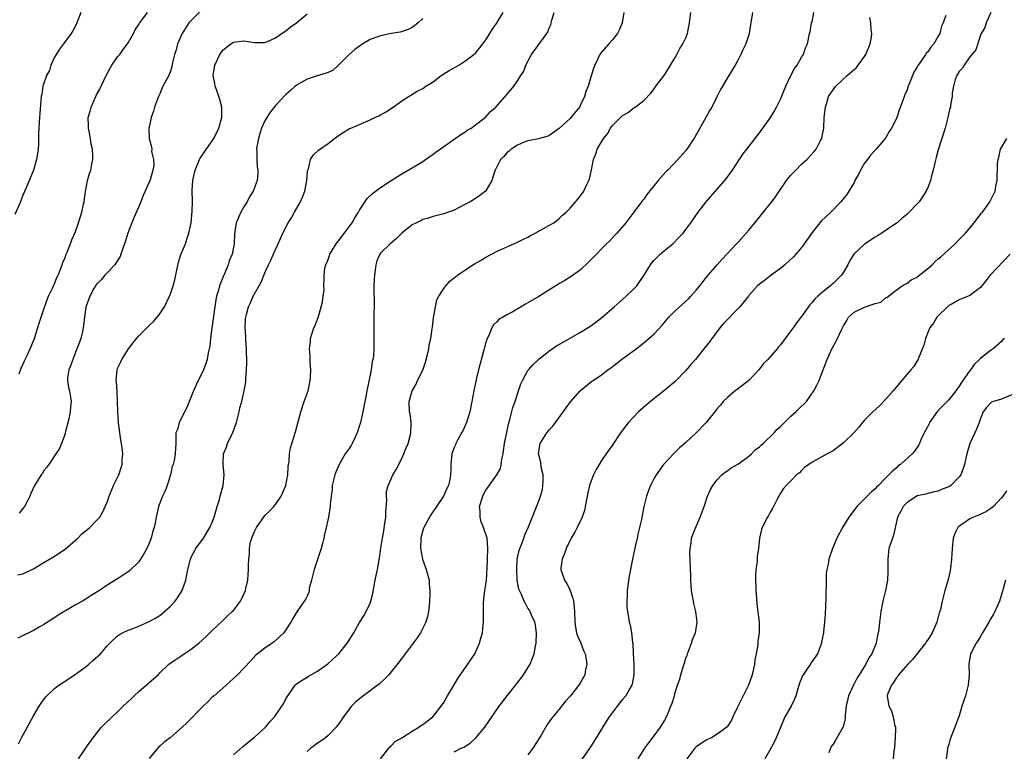
# Model space of a CAD drawing. Units: inches. Extents: x 2511000 to 2514000, y 1524000 to 1527000.
# Drawn here: x 2511372 to 2511560, y 1524600 to 1524740 of the extents above; entities that cross this region are included whole.
import ezdxf

# ---------------------------------------------------------------- set-up
doc = ezdxf.new("R2010")
doc.units = ezdxf.units.IN
doc.header["$MEASUREMENT"] = 0
doc.layers.add('LD25111524_10ft', color=112, linetype='Continuous')

msp = doc.modelspace()

# ---------------------------------------------------------------- linework, layer by layer
at = {"layer": 'LD25111524_10ft'}
for points, elevation in [([(2511384.03, 1524741), (2511383.18, 1524738.82), (2511382.5, 1524737.5), (2511382.18, 1524737), (2511380.73, 1524735), (2511379.97, 1524734.03), (2511379.3, 1524733), (2511379, 1524732.48), (2511378.33, 1524731), (2511378.02, 1524729.98), (2511377.48, 1524729), (2511376.81, 1524727), (2511376.57, 1524725.43), (2511376.48, 1524725), (2511376.2, 1524721.8), (2511376.14, 1524721), (2511376.1, 1524720.1), (2511376, 1524719), (2511375.95, 1524718.05), (2511375.95, 1524717), (2511375.93, 1524715.93), (2511375.86, 1524715), (2511375.57, 1524713), (2511375, 1524711), (2511373.61, 1524707.61), (2511373, 1524706.22), (2511372.65, 1524705.35), (2511372.52, 1524705), (2511371.45, 1524702.55)], 6840), ([(2511372.15, 1524601.85), (2511372.71, 1524603), (2511375, 1524607.18), (2511376.07, 1524609), (2511376.43, 1524609.57), (2511377.27, 1524610.73), (2511377.52, 1524611), (2511379, 1524612.4), (2511379.82, 1524613), (2511380.52, 1524613.48), (2511381, 1524613.78), (2511383, 1524615.08), (2511385, 1524616.58), (2511385.52, 1524617), (2511386.31, 1524617.69), (2511387.72, 1524619), (2511389, 1524620.5), (2511389.49, 1524621), (2511391, 1524622.38), (2511391.35, 1524622.65), (2511391.94, 1524623), (2511393, 1524623.47), (2511393.74, 1524623.74), (2511395, 1524624.25), (2511397, 1524625.13), (2511398.22, 1524625.78), (2511399, 1524626.3), (2511399.4, 1524626.6), (2511401, 1524627.98), (2511401.91, 1524629), (2511402.38, 1524629.62), (2511403.27, 1524631), (2511403.98, 1524633), (2511404.32, 1524635), (2511404.82, 1524637), (2511405, 1524637.37), (2511405.89, 1524639), (2511407.33, 1524641), (2511408.55, 1524643), (2511409, 1524644.04), (2511409.38, 1524645), (2511409.71, 1524646.29), (2511409.95, 1524647), (2511410.34, 1524648.34), (2511410.5, 1524649), (2511411.04, 1524651), (2511411.22, 1524653), (2511411.08, 1524655), (2511411.15, 1524657), (2511411.68, 1524658.32), (2511411.88, 1524659), (2511412.7, 1524660.7), (2511412.91, 1524661.09), (2511413.58, 1524663), (2511414.11, 1524665), (2511414.25, 1524665.75), (2511414.61, 1524667), (2511415.06, 1524669), (2511415.34, 1524670.66), (2511415.36, 1524671), (2511415.35, 1524671.35), (2511415.51, 1524673), (2511415.58, 1524674.42), (2511415.5, 1524677), (2511415.34, 1524678.66), (2511415.34, 1524679.34), (2511415.23, 1524681), (2511415.32, 1524682.68), (2511415.37, 1524683), (2511415.52, 1524683.52), (2511415.89, 1524685), (2511416.23, 1524685.77), (2511416.76, 1524687), (2511417, 1524687.47), (2511418.29, 1524689.71), (2511419, 1524691.44), (2511419.7, 1524693), (2511420.12, 1524693.88), (2511421, 1524695.9), (2511421.52, 1524697), (2511422.4, 1524699), (2511423.43, 1524701), (2511424.06, 1524701.94), (2511424.64, 1524703), (2511425.79, 1524705), (2511426.15, 1524705.85), (2511426.56, 1524707), (2511426.95, 1524709), (2511427, 1524709.75), (2511427.12, 1524710.88), (2511427.26, 1524711.26), (2511427.65, 1524713), (2511428.18, 1524713.82), (2511429.19, 1524714.81), (2511431, 1524716.1), (2511432.22, 1524717), (2511432.68, 1524717.32), (2511433, 1524717.56), (2511433.85, 1524718.15), (2511435.1, 1524718.9), (2511435.3, 1524719), (2511437, 1524719.7), (2511439, 1524720.56), (2511439.89, 1524721), (2511440.66, 1524721.34), (2511441, 1524721.54), (2511441.94, 1524722.06), (2511443.37, 1524723), (2511445, 1524724.21), (2511447.95, 1524726.05), (2511449, 1524726.55), (2511449.57, 1524727), (2511451, 1524727.82), (2511452.49, 1524729), (2511452.8, 1524729.2), (2511453, 1524729.3), (2511454.02, 1524729.98), (2511455.85, 1524731), (2511457, 1524731.76), (2511458.73, 1524733), (2511459, 1524733.28), (2511459.8, 1524734.2), (2511460.44, 1524735), (2511461, 1524735.78), (2511461.76, 1524737), (2511462.22, 1524737.78), (2511463, 1524738.91), (2511464.3, 1524741)], 6890), ([(2511372.25, 1524672.25), (2511372.66, 1524673.34), (2511373, 1524674.03), (2511373.28, 1524674.72), (2511373.44, 1524675), (2511373.86, 1524675.86), (2511374.38, 1524677), (2511375.19, 1524679), (2511376.11, 1524681.89), (2511376.43, 1524683), (2511377.6, 1524686.4), (2511377.86, 1524687), (2511378.68, 1524688.68), (2511378.87, 1524689.13), (2511379, 1524689.36), (2511379.44, 1524690.56), (2511379.67, 1524691), (2511380.15, 1524692.15), (2511380.45, 1524693), (2511380.58, 1524693.42), (2511381, 1524694.41), (2511381.22, 1524695), (2511381.39, 1524695.39), (2511382.02, 1524697), (2511382.27, 1524697.73), (2511382.87, 1524699), (2511383, 1524699.33), (2511383.59, 1524701), (2511384.21, 1524703), (2511384.51, 1524704.51), (2511384.62, 1524705), (2511384.9, 1524707), (2511385, 1524707.59), (2511385.3, 1524709), (2511385.62, 1524710.38), (2511385.88, 1524711), (2511386.11, 1524712.11), (2511386.27, 1524713), (2511386.3, 1524713.7), (2511386.2, 1524715), (2511385.94, 1524715.94), (2511385.82, 1524717), (2511385.58, 1524718.42), (2511385.45, 1524719), (2511385.43, 1524719.43), (2511385.42, 1524721), (2511385.78, 1524722.22), (2511385.95, 1524723), (2511386.83, 1524725), (2511387, 1524725.33), (2511387.62, 1524726.38), (2511387.86, 1524727), (2511388.86, 1524729.14), (2511389.89, 1524731), (2511391, 1524732.55), (2511391.39, 1524733), (2511392.06, 1524733.94), (2511392.88, 1524735), (2511393, 1524735.25), (2511394, 1524737), (2511394.32, 1524737.68), (2511395, 1524738.68), (2511395.12, 1524738.88), (2511395.23, 1524739), (2511396.7, 1524741)], 6850), ([(2511407, 1524741.49), (2511405, 1524739.5), (2511404.56, 1524739), (2511403.27, 1524737), (2511402.4, 1524735), (2511402.12, 1524733.88), (2511401.81, 1524733), (2511401.45, 1524731.45), (2511401.32, 1524730.68), (2511401, 1524729.66), (2511400.82, 1524729.18), (2511400.7, 1524729), (2511399.61, 1524727), (2511399, 1524725.49), (2511398.77, 1524725), (2511398.02, 1524723), (2511397.8, 1524722.2), (2511397.39, 1524721), (2511397, 1524719.19), (2511396.96, 1524719), (2511396.97, 1524717), (2511397.42, 1524715.42), (2511397.47, 1524715), (2511397.46, 1524714.54), (2511397.84, 1524713), (2511397.87, 1524711.87), (2511397.7, 1524711), (2511397.18, 1524709.18), (2511397, 1524708.73), (2511395.84, 1524706.16), (2511395.38, 1524705), (2511395, 1524704.09), (2511394.05, 1524701.95), (2511393.67, 1524701), (2511392.92, 1524699), (2511392.48, 1524697.52), (2511391.91, 1524695.91), (2511391.63, 1524695), (2511391.45, 1524694.55), (2511391, 1524693.8), (2511390.46, 1524693), (2511389, 1524691.44), (2511388.56, 1524691), (2511387.86, 1524690.14), (2511387, 1524689.32), (2511386.88, 1524689.12), (2511386.77, 1524689), (2511386.46, 1524688.46), (2511385.7, 1524687), (2511385, 1524685.13), (2511384.96, 1524684.96), (2511384.69, 1524683), (2511384.51, 1524681.49), (2511384.47, 1524681), (2511384.33, 1524680.33), (2511384.01, 1524679), (2511383.72, 1524678.28), (2511383.26, 1524677), (2511382.46, 1524675), (2511382.13, 1524673.87), (2511381.75, 1524673), (2511381.48, 1524671.48), (2511381.48, 1524671), (2511381.64, 1524669.64), (2511381.83, 1524669), (2511382.17, 1524667), (2511382.03, 1524665.97), (2511381.97, 1524665), (2511381.71, 1524663.71), (2511381.05, 1524661), (2511381, 1524660.82), (2511379.96, 1524658.04), (2511379.22, 1524657), (2511377.91, 1524655), (2511377.53, 1524654.47), (2511377, 1524653.85), (2511376.7, 1524653.3), (2511376.43, 1524653), (2511375.12, 1524650.88), (2511374.5, 1524649.5), (2511374.29, 1524649), (2511373.59, 1524647.59), (2511373.28, 1524647), (2511373, 1524646.62), (2511372.27, 1524645.73)], 6860), ([(2511383.58, 1524599), (2511384.76, 1524600.76), (2511385, 1524601.14), (2511385.77, 1524602.23), (2511387, 1524603.84), (2511387.95, 1524605), (2511388.46, 1524605.54), (2511389.94, 1524607), (2511391, 1524607.95), (2511392.07, 1524609), (2511393.58, 1524610.42), (2511394.13, 1524611), (2511395, 1524611.78), (2511396.44, 1524613), (2511396.75, 1524613.25), (2511397, 1524613.49), (2511398.7, 1524615), (2511399, 1524615.33), (2511400.73, 1524617), (2511401, 1524617.2), (2511402.09, 1524617.91), (2511403, 1524618.52), (2511403.67, 1524619), (2511405, 1524619.88), (2511406.41, 1524621), (2511407.78, 1524622.22), (2511409, 1524623.42), (2511410.84, 1524625.16), (2511411.85, 1524626.15), (2511412.8, 1524627), (2511413, 1524627.22), (2511414.38, 1524629), (2511415, 1524630.3), (2511415.28, 1524631), (2511415.39, 1524631.39), (2511415.74, 1524633), (2511415.9, 1524635), (2511415.86, 1524635.86), (2511415.91, 1524637), (2511416.04, 1524637.96), (2511416.05, 1524639), (2511416.28, 1524640.28), (2511416.48, 1524641), (2511416.65, 1524641.35), (2511417, 1524642.26), (2511417.26, 1524642.74), (2511417.37, 1524643), (2511418.87, 1524645.13), (2511419, 1524645.29), (2511419.86, 1524646.14), (2511420.69, 1524647), (2511421, 1524647.38), (2511422.08, 1524649), (2511422.98, 1524651), (2511423.36, 1524653), (2511423.44, 1524654.56), (2511423.49, 1524655), (2511423.58, 1524655.58), (2511423.64, 1524657), (2511423.83, 1524658.17), (2511424.81, 1524661.19), (2511425.81, 1524665), (2511426.48, 1524667), (2511427.19, 1524669), (2511427.62, 1524671), (2511427.69, 1524671.69), (2511427.71, 1524673), (2511427.59, 1524674.41), (2511427.6, 1524675), (2511427.59, 1524675.59), (2511427.49, 1524677), (2511427.65, 1524678.35), (2511427.69, 1524679), (2511427.97, 1524679.97), (2511428.32, 1524681), (2511428.54, 1524681.46), (2511429, 1524682.67), (2511429.16, 1524683.16), (2511429.71, 1524685), (2511429.94, 1524685.94), (2511430.06, 1524687), (2511430.23, 1524688.23), (2511430.19, 1524689), (2511430.25, 1524690.25), (2511430.26, 1524691), (2511430.41, 1524692.41), (2511430.57, 1524693), (2511431, 1524694), (2511431.27, 1524694.73), (2511431.33, 1524695), (2511431.82, 1524695.82), (2511432.57, 1524697), (2511433, 1524697.52), (2511433.64, 1524698.36), (2511435, 1524700.2), (2511435.61, 1524701), (2511436.1, 1524701.9), (2511436.8, 1524703), (2511437, 1524703.39), (2511438.42, 1524705.58), (2511439.42, 1524706.58), (2511441, 1524707.72), (2511443, 1524709.02), (2511444.18, 1524709.82), (2511445, 1524710.28), (2511447, 1524711.47), (2511449, 1524712.67), (2511449.51, 1524713), (2511451, 1524714.06), (2511451.53, 1524714.47), (2511453, 1524715.5), (2511455.19, 1524717), (2511456.22, 1524717.78), (2511457, 1524718.25), (2511457.42, 1524718.58), (2511458.18, 1524719), (2511459, 1524719.59), (2511460.86, 1524721), (2511461, 1524721.13), (2511461.87, 1524722.13), (2511462.91, 1524723), (2511464.69, 1524725), (2511465, 1524725.4), (2511465.75, 1524726.25), (2511466.32, 1524727), (2511467, 1524727.99), (2511467.63, 1524729), (2511468.19, 1524729.81), (2511468.61, 1524731), (2511469.67, 1524733), (2511472.59, 1524737), (2511472.75, 1524737.25), (2511473, 1524737.9), (2511473.34, 1524738.66), (2511473.44, 1524739), (2511473.56, 1524739.56), (2511474, 1524741)], 6900), ([(2511487.25, 1524741), (2511486.89, 1524739), (2511486.34, 1524737.66), (2511486, 1524737), (2511485, 1524735.71), (2511484.35, 1524735), (2511483, 1524733.44), (2511482.67, 1524733), (2511481.71, 1524731), (2511481.5, 1524730.5), (2511481, 1524728.92), (2511480.42, 1524727), (2511480.02, 1524725.98), (2511479.74, 1524725), (2511479, 1524723.42), (2511478.78, 1524723), (2511477.16, 1524721), (2511477, 1524720.84), (2511475, 1524718.99), (2511473.86, 1524718.14), (2511473, 1524717.54), (2511472.62, 1524717.38), (2511471.2, 1524717), (2511471, 1524716.93), (2511469, 1524716.56), (2511468.31, 1524716.31), (2511467, 1524715.77), (2511465.82, 1524715), (2511465.41, 1524714.59), (2511465, 1524714.27), (2511464.41, 1524713.59), (2511463.78, 1524713), (2511462.78, 1524711), (2511462.67, 1524710.67), (2511462.15, 1524709), (2511461, 1524707.09), (2511460.93, 1524707), (2511459.83, 1524706.17), (2511458.62, 1524705.38), (2511457.99, 1524705), (2511457, 1524704.45), (2511455, 1524703.38), (2511453, 1524702.68), (2511451, 1524702.21), (2511450.11, 1524701.89), (2511449, 1524701.59), (2511448.63, 1524701.37), (2511447, 1524700.58), (2511445, 1524698.99), (2511443.98, 1524698.02), (2511442.81, 1524697), (2511441, 1524695.18), (2511440.86, 1524695), (2511440.28, 1524693.72), (2511440.07, 1524693), (2511439.94, 1524691.94), (2511439.8, 1524691), (2511439.79, 1524690.21), (2511439.73, 1524689), (2511439.72, 1524687.72), (2511439.77, 1524686.23), (2511439.76, 1524685), (2511439.71, 1524683.71), (2511439.73, 1524682.27), (2511439.67, 1524681), (2511439.67, 1524679.67), (2511439.69, 1524679), (2511439.67, 1524678.33), (2511439.68, 1524677), (2511439.61, 1524675.61), (2511439.5, 1524675), (2511439.38, 1524674.62), (2511439.19, 1524673), (2511438.76, 1524670.76), (2511438.36, 1524669), (2511438.24, 1524668.24), (2511437.64, 1524665), (2511437.21, 1524663.21), (2511437.17, 1524663), (2511437, 1524662.39), (2511436.52, 1524661), (2511436.06, 1524660.06), (2511435.59, 1524659), (2511435.38, 1524658.62), (2511435, 1524658.02), (2511434.28, 1524657), (2511433.09, 1524655), (2511432.45, 1524653.55), (2511432.29, 1524653), (2511431.81, 1524651), (2511431.78, 1524650.22), (2511431.56, 1524649), (2511431.37, 1524647.37), (2511431.39, 1524647), (2511431.09, 1524645), (2511430.64, 1524643), (2511430.3, 1524641.7), (2511430.19, 1524641), (2511429.96, 1524639.96), (2511429.69, 1524639), (2511428.33, 1524635), (2511427.84, 1524633), (2511427.44, 1524631.44), (2511427.38, 1524631), (2511427.32, 1524630.68), (2511427, 1524629.95), (2511426.68, 1524629.32), (2511426.44, 1524629), (2511425.04, 1524626.96), (2511424.29, 1524625.71), (2511423.93, 1524625), (2511422.57, 1524623), (2511420.73, 1524621.27), (2511420.35, 1524621), (2511419, 1524620.08), (2511417.29, 1524618.71), (2511416.33, 1524617.67), (2511415, 1524616.25), (2511413.79, 1524615), (2511412.34, 1524613.66), (2511411.6, 1524613), (2511411, 1524612.45), (2511409.32, 1524611), (2511409, 1524610.71), (2511408.15, 1524609.85), (2511407.24, 1524609), (2511404.17, 1524605.83), (2511403.29, 1524605), (2511400.96, 1524603), (2511399.86, 1524602.14), (2511399, 1524601.38), (2511398.79, 1524601.21), (2511397, 1524599.08)], 6910), ([(2511413, 1524599.76), (2511414.72, 1524601.28), (2511415.8, 1524602.2), (2511417, 1524603.13), (2511419.09, 1524605), (2511419.96, 1524606.04), (2511420.83, 1524607), (2511421, 1524607.22), (2511422.24, 1524609), (2511422.51, 1524609.49), (2511423, 1524610.44), (2511423.2, 1524610.8), (2511424.17, 1524612.17), (2511424.73, 1524613), (2511425, 1524613.25), (2511426.05, 1524613.95), (2511427, 1524614.54), (2511427.27, 1524614.73), (2511429, 1524615.68), (2511430.95, 1524617.05), (2511431.99, 1524618.01), (2511433.06, 1524619), (2511434.63, 1524621), (2511434.78, 1524621.22), (2511435, 1524621.58), (2511435.9, 1524623), (2511437, 1524624.95), (2511437.82, 1524626.18), (2511438.27, 1524627), (2511439, 1524628.59), (2511439.15, 1524629), (2511439.54, 1524630.46), (2511439.98, 1524633), (2511440.12, 1524633.88), (2511440.37, 1524635), (2511440.78, 1524637.22), (2511441, 1524638.63), (2511441.05, 1524639.05), (2511441.32, 1524641), (2511441.61, 1524642.39), (2511441.79, 1524643.79), (2511441.98, 1524645), (2511442, 1524646), (2511442.15, 1524648.15), (2511442.08, 1524649), (2511442.12, 1524649.88), (2511442.42, 1524651), (2511443, 1524652.29), (2511443.33, 1524653), (2511443.93, 1524654.07), (2511445, 1524656.16), (2511445.39, 1524657), (2511445.83, 1524658.17), (2511446.22, 1524659), (2511446.69, 1524660.69), (2511446.74, 1524661), (2511446.82, 1524662.82), (2511446.78, 1524663), (2511446.61, 1524664.61), (2511446.48, 1524665), (2511446.44, 1524667), (2511447.02, 1524669), (2511447.75, 1524670.25), (2511448.03, 1524671), (2511449, 1524672.94), (2511449.54, 1524674.46), (2511449.91, 1524675.91), (2511450.17, 1524677), (2511450.25, 1524677.75), (2511450.53, 1524679), (2511450.81, 1524680.81), (2511450.83, 1524681.17), (2511451, 1524682.32), (2511451.07, 1524682.92), (2511451.41, 1524685), (2511451.7, 1524686.3), (2511452.03, 1524687), (2511453, 1524688.47), (2511453.37, 1524689), (2511454.12, 1524689.87), (2511455, 1524690.49), (2511455.26, 1524690.74), (2511455.6, 1524691), (2511457, 1524692), (2511458.82, 1524693.18), (2511460.1, 1524693.9), (2511461, 1524694.45), (2511462.1, 1524695), (2511463, 1524695.49), (2511467, 1524697.27), (2511468.13, 1524697.87), (2511469, 1524698.27), (2511469.46, 1524698.54), (2511470.37, 1524699), (2511473, 1524700.45), (2511473.92, 1524701), (2511475, 1524701.86), (2511475.59, 1524702.41), (2511476.28, 1524703), (2511477, 1524703.78), (2511478.5, 1524705.5), (2511479, 1524706.12), (2511479.36, 1524706.64), (2511479.6, 1524707), (2511480.11, 1524708.11), (2511480.58, 1524709), (2511480.69, 1524709.31), (2511481.09, 1524711.09), (2511481.46, 1524713), (2511481.88, 1524714.12), (2511482.18, 1524715), (2511483.33, 1524717), (2511484.09, 1524717.91), (2511484.7, 1524719), (2511485, 1524719.41), (2511486.81, 1524721.19), (2511487, 1524721.4), (2511488.02, 1524721.98), (2511489, 1524722.79), (2511489.14, 1524722.86), (2511489.36, 1524723), (2511491, 1524724.27), (2511492.34, 1524725.66), (2511493, 1524726.5), (2511493.34, 1524727), (2511495, 1524729.21), (2511497, 1524732.42), (2511497.31, 1524733), (2511497.88, 1524734.12), (2511498.44, 1524735), (2511499, 1524736.2), (2511499.35, 1524737), (2511499.72, 1524739), (2511499.95, 1524741)], 6920), ([(2511511.7, 1524741), (2511511.36, 1524739), (2511511.33, 1524738.67), (2511511.06, 1524737), (2511511, 1524736.77), (2511510.43, 1524735), (2511509.88, 1524733.88), (2511509.48, 1524733), (2511509, 1524732.11), (2511508.36, 1524731), (2511507.87, 1524730.13), (2511507.18, 1524729), (2511507, 1524728.67), (2511505.98, 1524727), (2511505.63, 1524726.37), (2511504.92, 1524724.92), (2511503.94, 1524723), (2511503.56, 1524722.44), (2511502.83, 1524721), (2511500.71, 1524717.29), (2511499.19, 1524715), (2511499, 1524714.75), (2511497.48, 1524713), (2511495.56, 1524711), (2511495.27, 1524710.73), (2511493.76, 1524709), (2511493, 1524708.09), (2511491.62, 1524706.38), (2511491, 1524705.49), (2511490.78, 1524705.22), (2511489.13, 1524703), (2511487.59, 1524701), (2511485.88, 1524699), (2511485.46, 1524698.54), (2511484.49, 1524697.51), (2511483.96, 1524697), (2511483, 1524696), (2511482, 1524695), (2511480.53, 1524693.47), (2511479, 1524692.04), (2511477.24, 1524690.76), (2511476.01, 1524689.99), (2511475, 1524689.41), (2511471.04, 1524686.96), (2511469, 1524685.74), (2511468.52, 1524685.48), (2511467.72, 1524685), (2511466, 1524684), (2511465, 1524683.46), (2511463.44, 1524682.56), (2511463, 1524682.09), (2511462.42, 1524681.58), (2511462.13, 1524681), (2511461.56, 1524679.56), (2511461.25, 1524679), (2511461, 1524678.23), (2511460.72, 1524677.28), (2511460.68, 1524677), (2511460.57, 1524676.57), (2511459.61, 1524673), (2511459.16, 1524671.16), (2511458.68, 1524669), (2511458.34, 1524667), (2511457.97, 1524665), (2511457.33, 1524663), (2511456.6, 1524661.4), (2511456.39, 1524661), (2511455.62, 1524659.62), (2511455.31, 1524659), (2511455.24, 1524658.76), (2511455, 1524658.21), (2511454.68, 1524657.32), (2511454.52, 1524657), (2511454.32, 1524655), (2511454.33, 1524654.33), (2511454.3, 1524653), (2511454.12, 1524652.12), (2511453.87, 1524651), (2511453.58, 1524650.42), (2511452.96, 1524649), (2511451.64, 1524647), (2511450.56, 1524645.44), (2511450.3, 1524645), (2511449.46, 1524643.46), (2511449.19, 1524643), (2511449.13, 1524642.87), (2511449, 1524642.45), (2511448.67, 1524641.33), (2511448.61, 1524641), (2511448.55, 1524639), (2511448.96, 1524636.96), (2511449.65, 1524635), (2511450.19, 1524633), (2511450.24, 1524632.24), (2511450.37, 1524631), (2511450.33, 1524630.33), (2511450.31, 1524629), (2511450.2, 1524628.2), (2511450.1, 1524627), (2511449.91, 1524626.09), (2511449.61, 1524625), (2511448.6, 1524623), (2511447.95, 1524622.05), (2511445.65, 1524619), (2511445.39, 1524618.61), (2511445, 1524618.12), (2511444.53, 1524617.47), (2511443, 1524615.54), (2511442.55, 1524615), (2511441.8, 1524614.2), (2511440.75, 1524613.25), (2511440.43, 1524613), (2511439, 1524611.91), (2511437.32, 1524610.68), (2511436.22, 1524609.78), (2511435.48, 1524609), (2511435, 1524608.43), (2511433.93, 1524607), (2511433.57, 1524606.43), (2511433, 1524605.61), (2511432.74, 1524605.26), (2511432.52, 1524605), (2511431, 1524603.45), (2511430.5, 1524603), (2511429.63, 1524602.37), (2511429, 1524601.98), (2511428.44, 1524601.56), (2511427.71, 1524601), (2511427, 1524600.41)], 6930), ([(2511440.99, 1524599), (2511442.57, 1524601), (2511442.74, 1524601.26), (2511443, 1524601.46), (2511443.73, 1524602.27), (2511445.02, 1524603.02), (2511447, 1524604.27), (2511448.23, 1524605), (2511448.66, 1524605.34), (2511449, 1524605.54), (2511449.81, 1524606.19), (2511450.94, 1524607), (2511452.53, 1524609), (2511453, 1524609.74), (2511453.72, 1524611), (2511455, 1524613.09), (2511455.7, 1524614.3), (2511457.57, 1524617), (2511458.87, 1524619), (2511459.78, 1524621), (2511460.06, 1524621.94), (2511460.33, 1524623), (2511460.48, 1524624.48), (2511460.55, 1524625), (2511460.57, 1524625.43), (2511460.55, 1524627), (2511460.55, 1524628.55), (2511460.59, 1524629.41), (2511460.79, 1524631), (2511461, 1524632.15), (2511461.12, 1524633), (2511461.27, 1524635.27), (2511461.3, 1524637), (2511461.36, 1524639), (2511461.22, 1524641), (2511460.58, 1524643), (2511460.12, 1524644.12), (2511459.93, 1524645), (2511459.9, 1524646.1), (2511459.81, 1524647), (2511460.41, 1524649), (2511460.6, 1524649.4), (2511461, 1524650.12), (2511461.4, 1524650.6), (2511463.07, 1524653), (2511463.76, 1524654.24), (2511463.92, 1524655), (2511464.04, 1524656.04), (2511464.26, 1524657), (2511464.38, 1524657.62), (2511464.56, 1524659), (2511465.3, 1524662.7), (2511465.55, 1524663.55), (2511466.14, 1524665.86), (2511466.56, 1524667), (2511467, 1524668.43), (2511467.22, 1524669), (2511467.66, 1524670.34), (2511467.98, 1524671), (2511469, 1524672.88), (2511469.09, 1524673), (2511469.98, 1524674.02), (2511471.02, 1524675), (2511473, 1524676.54), (2511473.62, 1524677), (2511474.45, 1524677.55), (2511475, 1524677.86), (2511475.71, 1524678.29), (2511479, 1524680.15), (2511480.75, 1524681.25), (2511481.93, 1524682.07), (2511483.04, 1524682.96), (2511485.4, 1524685), (2511487.68, 1524687), (2511489, 1524688.27), (2511489.69, 1524689), (2511491.03, 1524690.97), (2511492.27, 1524693), (2511492.59, 1524693.41), (2511493, 1524693.86), (2511494.14, 1524695), (2511495, 1524695.75), (2511496.52, 1524697), (2511497.76, 1524698.24), (2511498.48, 1524699), (2511499, 1524699.68), (2511499.96, 1524701), (2511501.34, 1524703), (2511502.9, 1524705), (2511505, 1524707.36), (2511506.68, 1524709.32), (2511507.52, 1524710.48), (2511507.88, 1524711), (2511509, 1524712.78), (2511509.91, 1524714.09), (2511510.58, 1524715), (2511513, 1524718.11), (2511515, 1524720.82), (2511515.12, 1524721), (2511515.82, 1524722.18), (2511516.26, 1524723), (2511517, 1524724.52), (2511518.02, 1524727), (2511518.99, 1524728.99), (2511519.64, 1524730.36), (2511520.2, 1524731), (2511521, 1524732.47), (2511521.39, 1524733), (2511521.74, 1524734.26), (2511522.11, 1524735), (2511522.51, 1524737), (2511522.67, 1524737.33), (2511522.93, 1524739), (2511523, 1524739.21), (2511523.32, 1524741)], 6940), ([(2511557, 1524741.02), (2511556.11, 1524739), (2511555.88, 1524738.12), (2511555.13, 1524737), (2511555, 1524736.71), (2511554.12, 1524733.88), (2511553.41, 1524733), (2511553, 1524732.54), (2511551.91, 1524731), (2511551.6, 1524730.4), (2511551, 1524729.75), (2511550.55, 1524729), (2511550.22, 1524728.22), (2511549.92, 1524727), (2511549.62, 1524725.62), (2511549.64, 1524725), (2511549.35, 1524723.35), (2511549.31, 1524723), (2511549.21, 1524722.79), (2511549, 1524721.92), (2511548.83, 1524721), (2511548.29, 1524719), (2511547, 1524714.85), (2511546.6, 1524713.4), (2511546.37, 1524712.37), (2511546.03, 1524711), (2511545.8, 1524710.2), (2511545.5, 1524709), (2511545, 1524707.71), (2511544.69, 1524707), (2511543.34, 1524705), (2511543, 1524704.61), (2511541.44, 1524703), (2511541, 1524702.59), (2511540.12, 1524701.88), (2511539.2, 1524701), (2511539, 1524700.84), (2511537, 1524699.5), (2511536.3, 1524699), (2511535.48, 1524698.52), (2511535, 1524698.27), (2511533, 1524696.9), (2511531, 1524695.05), (2511530.19, 1524693.81), (2511529.78, 1524693), (2511529, 1524691.62), (2511528.58, 1524691), (2511527.8, 1524690.2), (2511527, 1524689.42), (2511526.76, 1524689.24), (2511526.49, 1524689), (2511525, 1524687.79), (2511524.08, 1524687), (2511523.51, 1524686.49), (2511523, 1524685.8), (2511522.61, 1524685.39), (2511521, 1524683.15), (2511520.07, 1524681.93), (2511519.41, 1524681), (2511519, 1524680.4), (2511517.89, 1524679), (2511517, 1524677.77), (2511516.62, 1524677.38), (2511516.35, 1524677), (2511515, 1524675.44), (2511514.6, 1524675), (2511513.8, 1524674.2), (2511512.9, 1524673), (2511511, 1524671), (2511508.75, 1524669.25), (2511508.42, 1524669), (2511507, 1524667.81), (2511506.13, 1524667), (2511505.65, 1524666.35), (2511505, 1524665.64), (2511504.73, 1524665.27), (2511502.9, 1524663), (2511501, 1524661.02), (2511499, 1524659.19), (2511497.83, 1524658.17), (2511497, 1524657.33), (2511496.64, 1524657), (2511495, 1524655.25), (2511494.78, 1524655), (2511493.35, 1524653), (2511493, 1524652.37), (2511492.3, 1524651), (2511491.93, 1524650.07), (2511491.56, 1524649), (2511491.04, 1524646.96), (2511490.69, 1524645.31), (2511490.56, 1524644.56), (2511490.22, 1524643), (2511489.98, 1524642.02), (2511489.77, 1524641), (2511489.38, 1524639.38), (2511489.26, 1524638.74), (2511488.86, 1524637), (2511488.26, 1524633.74), (2511487.87, 1524631), (2511487.85, 1524630.15), (2511487.77, 1524629), (2511487.81, 1524627.81), (2511487.91, 1524627), (2511488.13, 1524625.87), (2511488.27, 1524625), (2511488.42, 1524624.42), (2511488.67, 1524623), (2511488.86, 1524621.14), (2511488.91, 1524620.91), (2511488.99, 1524619), (2511489.1, 1524617), (2511489.15, 1524615), (2511488.81, 1524613.19), (2511488.76, 1524613), (2511488.38, 1524612.38), (2511487.58, 1524611), (2511487, 1524610.3), (2511486.43, 1524609.57), (2511485.94, 1524609), (2511484.45, 1524607), (2511483.89, 1524606.11), (2511481.96, 1524603), (2511481, 1524601.48), (2511479.21, 1524598.79)], 6970), ([(2511372.01, 1524633.99), (2511373, 1524634.21), (2511375, 1524635.14), (2511377, 1524636.34), (2511378.03, 1524637), (2511379, 1524637.58), (2511381, 1524638.9), (2511383.46, 1524641), (2511384.22, 1524641.78), (2511385, 1524642.45), (2511385.69, 1524643), (2511387, 1524644.32), (2511387.6, 1524645), (2511388.14, 1524645.86), (2511389, 1524647.86), (2511389.37, 1524649), (2511390.24, 1524651), (2511391.21, 1524653), (2511391.85, 1524655), (2511391.87, 1524655.87), (2511391.97, 1524657), (2511391.89, 1524658.11), (2511391.74, 1524659), (2511391.61, 1524659.61), (2511391.16, 1524663), (2511391.02, 1524665), (2511390.97, 1524667), (2511390.91, 1524668.91), (2511390.78, 1524670.78), (2511390.74, 1524671), (2511390.88, 1524673), (2511391, 1524673.29), (2511391.57, 1524674.43), (2511391.79, 1524675), (2511393.09, 1524677), (2511394.61, 1524679), (2511395, 1524679.45), (2511396.57, 1524681), (2511397, 1524681.46), (2511397.79, 1524682.21), (2511398.52, 1524683), (2511399, 1524683.66), (2511399.9, 1524685), (2511400.88, 1524687), (2511401, 1524687.28), (2511401.58, 1524689), (2511401.9, 1524690.1), (2511402.31, 1524692.31), (2511402.57, 1524693.43), (2511403.04, 1524694.96), (2511403.88, 1524697), (2511404.15, 1524697.85), (2511404.55, 1524699), (2511404.95, 1524701), (2511405.19, 1524703.19), (2511405.24, 1524705), (2511405.19, 1524707.19), (2511405.3, 1524709), (2511405.35, 1524709.35), (2511405.73, 1524711), (2511406.56, 1524713), (2511406.71, 1524713.29), (2511407, 1524713.73), (2511407.54, 1524714.46), (2511409.29, 1524717), (2511410.26, 1524719), (2511410.78, 1524721), (2511410.78, 1524723), (2511410.43, 1524724.43), (2511410.26, 1524725), (2511409.83, 1524726.17), (2511409.56, 1524727), (2511409.49, 1524727.49), (2511409.19, 1524729), (2511409.49, 1524731), (2511410.43, 1524733), (2511411, 1524733.8), (2511412.49, 1524735), (2511413, 1524735.35), (2511415, 1524735.62), (2511417, 1524735.29), (2511419, 1524735.31), (2511419.5, 1524735.5), (2511421, 1524736.17), (2511422.66, 1524737.34), (2511423, 1524737.51), (2511423.82, 1524738.18), (2511425, 1524739), (2511427, 1524740.73)], 6870), ([(2511449, 1524739.82), (2511448.1, 1524739), (2511447.51, 1524738.49), (2511447, 1524738.16), (2511446.25, 1524737.75), (2511444.72, 1524737.28), (2511443, 1524737), (2511441, 1524736.58), (2511439, 1524735.83), (2511437.58, 1524735), (2511436.08, 1524733.93), (2511435.02, 1524733), (2511433, 1524730.95), (2511431.96, 1524730.03), (2511431, 1524729.57), (2511429.2, 1524729), (2511428.93, 1524728.93), (2511427, 1524728.3), (2511425, 1524727.19), (2511424.76, 1524727), (2511423.86, 1524726.14), (2511423, 1524725.39), (2511421, 1524723.29), (2511420.78, 1524723), (2511419.97, 1524722.03), (2511419.34, 1524721), (2511419, 1524720.4), (2511418.37, 1524719), (2511418.06, 1524717.94), (2511417.75, 1524717), (2511417.45, 1524715.45), (2511417.4, 1524715), (2511417.47, 1524714.53), (2511417.45, 1524713), (2511417.55, 1524711.55), (2511417.68, 1524711), (2511417.66, 1524710.34), (2511417.53, 1524709), (2511416.74, 1524707), (2511416.08, 1524705.92), (2511415.62, 1524705), (2511415, 1524704.01), (2511414.43, 1524703), (2511413.99, 1524701.99), (2511413.54, 1524701), (2511413.28, 1524699.28), (2511413.19, 1524698.81), (2511413.14, 1524697), (2511412.75, 1524695), (2511412.23, 1524693.77), (2511411.98, 1524693), (2511411.29, 1524691.29), (2511411.11, 1524690.89), (2511411, 1524690.58), (2511410.38, 1524689), (2511410.18, 1524688.18), (2511409.81, 1524687), (2511409.66, 1524686.34), (2511409.46, 1524685), (2511409, 1524681.37), (2511408.92, 1524680.92), (2511408.64, 1524679), (2511408.51, 1524677.49), (2511408.41, 1524677), (2511408.23, 1524676.23), (2511408.02, 1524675), (2511407.77, 1524674.23), (2511407.3, 1524673), (2511407, 1524672.28), (2511406.29, 1524671), (2511405.41, 1524669), (2511404.16, 1524665.83), (2511402.69, 1524663), (2511402.35, 1524661.65), (2511402.09, 1524661), (2511402.07, 1524659), (2511401.97, 1524658.03), (2511401.93, 1524657), (2511401.73, 1524655.73), (2511401.53, 1524655), (2511401.36, 1524654.64), (2511401.05, 1524653), (2511400.42, 1524651), (2511400.01, 1524649.99), (2511399.55, 1524649), (2511399, 1524647.64), (2511398.77, 1524647), (2511398.72, 1524646.72), (2511398.31, 1524645), (2511398.2, 1524644.2), (2511397.92, 1524643), (2511397.69, 1524642.31), (2511397.38, 1524641), (2511397, 1524640.03), (2511396.54, 1524639), (2511396.01, 1524637.99), (2511395, 1524636.47), (2511393.23, 1524634.77), (2511393, 1524634.57), (2511392.04, 1524633.96), (2511391, 1524633.25), (2511389, 1524632.02), (2511387.56, 1524631), (2511385.94, 1524630.06), (2511385, 1524629.43), (2511384.29, 1524629), (2511383, 1524628.28), (2511379.69, 1524626.31), (2511378.51, 1524625.49), (2511377, 1524624.56), (2511376.05, 1524624.05), (2511375, 1524623.44), (2511372.02, 1524621.98)], 6880), ([(2511455, 1524600.34), (2511456.31, 1524601), (2511456.79, 1524601.21), (2511457, 1524601.36), (2511458.03, 1524601.97), (2511459.12, 1524603), (2511460.8, 1524605), (2511463.53, 1524609), (2511465.03, 1524611), (2511467, 1524613.48), (2511468.15, 1524615), (2511469, 1524616.32), (2511469.4, 1524617), (2511469.87, 1524618.13), (2511470.17, 1524619), (2511470.42, 1524620.42), (2511470.55, 1524621), (2511470.6, 1524623), (2511470.41, 1524624.41), (2511470.29, 1524625), (2511469.68, 1524626.32), (2511469.42, 1524627), (2511469.27, 1524627.27), (2511469, 1524627.65), (2511468.52, 1524628.52), (2511468.27, 1524629), (2511467.75, 1524630.25), (2511467.4, 1524631), (2511467.29, 1524631.29), (2511466.98, 1524632.98), (2511466.89, 1524635), (2511466.98, 1524637), (2511467.34, 1524638.66), (2511467.45, 1524639), (2511467.8, 1524639.8), (2511468.24, 1524641), (2511468.4, 1524641.6), (2511469.13, 1524643.13), (2511471, 1524647.92), (2511471.39, 1524649), (2511471.74, 1524650.26), (2511471.85, 1524651), (2511471.88, 1524651.88), (2511471.89, 1524653), (2511471.54, 1524654.46), (2511471.47, 1524655.47), (2511471.03, 1524657), (2511471.28, 1524658.72), (2511471.35, 1524659), (2511472.58, 1524661), (2511472.78, 1524661.22), (2511473, 1524661.53), (2511473.7, 1524662.3), (2511476.24, 1524665.76), (2511477.06, 1524666.94), (2511478.91, 1524669), (2511480.05, 1524669.95), (2511481.17, 1524670.83), (2511481.4, 1524671), (2511483, 1524672.06), (2511484.18, 1524673), (2511485, 1524673.59), (2511486.81, 1524675), (2511489.54, 1524677), (2511490.37, 1524677.63), (2511491.49, 1524678.51), (2511493, 1524679.88), (2511494.51, 1524681.49), (2511495.81, 1524683), (2511497, 1524684.24), (2511499.5, 1524686.5), (2511499.98, 1524687), (2511501, 1524688.17), (2511501.66, 1524689), (2511502.24, 1524689.76), (2511503, 1524690.69), (2511503.24, 1524691), (2511504.98, 1524693), (2511505.93, 1524694.07), (2511506.82, 1524695), (2511508.67, 1524697), (2511509, 1524697.39), (2511510.49, 1524699), (2511511, 1524699.58), (2511513, 1524702.03), (2511513.42, 1524702.58), (2511515.38, 1524705), (2511516.07, 1524705.93), (2511518.18, 1524709), (2511519, 1524710.02), (2511519.46, 1524710.54), (2511519.93, 1524711), (2511521, 1524712.13), (2511522, 1524713), (2511523.44, 1524714.56), (2511523.78, 1524715), (2511524.62, 1524716.62), (2511524.84, 1524717), (2511524.88, 1524717.12), (2511525.23, 1524719), (2511525.33, 1524721), (2511525.54, 1524723), (2511525.8, 1524723.8), (2511526.15, 1524725), (2511527, 1524726.31), (2511527.5, 1524727), (2511529.68, 1524729), (2511531.46, 1524730.54), (2511533, 1524732.59), (2511533.24, 1524733), (2511534.04, 1524735), (2511534.32, 1524736.32), (2511534.39, 1524737), (2511534.22, 1524737.78), (2511534.2, 1524739), (2511534.01, 1524740.01)], 6950), ([(2511548.42, 1524740.42), (2511547.93, 1524739), (2511547.62, 1524738.38), (2511547.27, 1524737), (2511547, 1524736.46), (2511546.14, 1524735), (2511545.59, 1524734.41), (2511545, 1524733.52), (2511544.73, 1524733.27), (2511544.59, 1524733), (2511543.67, 1524731.67), (2511543.16, 1524731), (2511543.1, 1524730.9), (2511543, 1524730.68), (2511542.33, 1524729.67), (2511541.55, 1524727.55), (2511541.31, 1524727), (2511541, 1524726.07), (2511540.64, 1524725.36), (2511540.25, 1524724.25), (2511539.58, 1524722.42), (2511539.11, 1524721), (2511539, 1524720.71), (2511538.09, 1524719), (2511537.68, 1524718.32), (2511537, 1524717.1), (2511536.93, 1524717), (2511535.21, 1524715), (2511535, 1524714.81), (2511534.14, 1524713.86), (2511533.54, 1524713), (2511533, 1524712.3), (2511532.21, 1524711), (2511531.81, 1524710.19), (2511531.17, 1524709), (2511531, 1524708.65), (2511530.01, 1524707), (2511529.61, 1524706.39), (2511529, 1524705.61), (2511528.47, 1524705), (2511526.55, 1524703), (2511524.73, 1524701.27), (2511523, 1524699.15), (2511521.52, 1524697), (2511521, 1524696.29), (2511519.93, 1524695), (2511519.47, 1524694.53), (2511517.86, 1524693), (2511517, 1524692.27), (2511515.26, 1524691), (2511513.97, 1524690.03), (2511513, 1524689.32), (2511512.64, 1524689), (2511511, 1524687.12), (2511510.92, 1524687), (2511509.25, 1524685), (2511509, 1524684.77), (2511506.17, 1524681.83), (2511505.5, 1524681), (2511505, 1524680.32), (2511503.95, 1524679), (2511503.58, 1524678.42), (2511503, 1524677.68), (2511502.44, 1524677), (2511500.85, 1524675), (2511499.98, 1524674.02), (2511499, 1524672.85), (2511497, 1524670.81), (2511495, 1524669.12), (2511492.29, 1524667), (2511490.52, 1524665.48), (2511490.02, 1524665), (2511489, 1524663.95), (2511488.12, 1524663), (2511487.62, 1524662.38), (2511487, 1524661.5), (2511486.61, 1524661), (2511485, 1524658.59), (2511484.31, 1524657.69), (2511483.88, 1524657), (2511483, 1524655.78), (2511482.53, 1524655), (2511481.94, 1524654.06), (2511481.45, 1524653), (2511481, 1524651.91), (2511480.7, 1524651), (2511480.37, 1524649.63), (2511479.9, 1524647), (2511479.74, 1524646.25), (2511479.32, 1524645), (2511478.33, 1524643), (2511477.88, 1524642.12), (2511477.2, 1524641), (2511477, 1524640.62), (2511476.26, 1524639), (2511475.94, 1524638.06), (2511475.5, 1524637), (2511475.27, 1524635.27), (2511475.25, 1524635), (2511475.97, 1524633), (2511476.37, 1524632.37), (2511477.03, 1524631.03), (2511477.53, 1524629.53), (2511477.65, 1524629), (2511477.77, 1524627.77), (2511477.82, 1524627), (2511477.89, 1524625), (2511478.03, 1524624.03), (2511478.25, 1524623), (2511478.4, 1524622.4), (2511479.03, 1524621), (2511479.59, 1524619.59), (2511479.88, 1524619), (2511480.08, 1524617.92), (2511480.19, 1524617), (2511479.96, 1524615.96), (2511479.82, 1524615), (2511479, 1524613.53), (2511478.66, 1524613), (2511477, 1524610.92), (2511476.1, 1524609.9), (2511475, 1524608.53), (2511473.39, 1524606.61), (2511472.58, 1524605.42), (2511471.48, 1524603.48), (2511471.19, 1524603), (2511469.91, 1524601), (2511469, 1524599.79)], 6960), ([(2511489.92, 1524599), (2511491.24, 1524601), (2511491.96, 1524602.04), (2511493, 1524603.37), (2511494.17, 1524605), (2511495, 1524606.34), (2511495.24, 1524606.76), (2511495.56, 1524607.56), (2511496.19, 1524609), (2511496.42, 1524609.58), (2511496.84, 1524611), (2511497, 1524611.63), (2511497.45, 1524613), (2511497.86, 1524614.14), (2511498.08, 1524615), (2511498.5, 1524616.5), (2511498.67, 1524617), (2511499, 1524618.13), (2511499.25, 1524618.75), (2511499.32, 1524619), (2511500.09, 1524621), (2511500.3, 1524621.7), (2511500.83, 1524623), (2511501.14, 1524625), (2511500.92, 1524627), (2511500.54, 1524628.54), (2511500.46, 1524629), (2511500.37, 1524629.63), (2511500.11, 1524631), (2511500, 1524632), (2511499.96, 1524633), (2511499.95, 1524634.05), (2511499.9, 1524635), (2511499.84, 1524637), (2511499.78, 1524638.22), (2511499.81, 1524639), (2511500.01, 1524640.01), (2511500.11, 1524641), (2511500.34, 1524641.66), (2511501, 1524643.18), (2511501.76, 1524645), (2511502.47, 1524647), (2511503.15, 1524649), (2511503.73, 1524650.27), (2511504.13, 1524651), (2511505, 1524652.09), (2511505.83, 1524653), (2511506.46, 1524653.54), (2511507, 1524653.84), (2511507.64, 1524654.36), (2511509, 1524655.14), (2511511, 1524656.59), (2511511.5, 1524657), (2511512.22, 1524657.78), (2511513, 1524658.38), (2511513.31, 1524658.69), (2511513.7, 1524659), (2511515.79, 1524661), (2511516.33, 1524661.67), (2511517, 1524662.25), (2511517.8, 1524663), (2511519, 1524664.2), (2511519.94, 1524665), (2511520.45, 1524665.55), (2511521.92, 1524667), (2511523.36, 1524669), (2511523.93, 1524670.07), (2511524.33, 1524671), (2511525, 1524672.72), (2511525.85, 1524675), (2511526.76, 1524677), (2511527, 1524677.47), (2511527.57, 1524678.43), (2511527.87, 1524679), (2511528.62, 1524680.62), (2511528.89, 1524681.11), (2511529, 1524681.4), (2511529.61, 1524682.39), (2511529.95, 1524683), (2511531, 1524683.98), (2511533, 1524684.93), (2511535, 1524685.6), (2511536.09, 1524685.91), (2511537, 1524686.7), (2511537.2, 1524686.8), (2511539, 1524688.18), (2511540.13, 1524689), (2511540.69, 1524689.31), (2511541, 1524689.41), (2511541.88, 1524690.12), (2511543, 1524690.66), (2511543.17, 1524690.83), (2511545, 1524692.29), (2511545.81, 1524693), (2511546.41, 1524693.59), (2511547, 1524694.12), (2511547.49, 1524694.51), (2511548.06, 1524695), (2511549, 1524695.88), (2511550.23, 1524697), (2511551, 1524697.79), (2511552.15, 1524699), (2511553.84, 1524701), (2511554.33, 1524701.67), (2511555.21, 1524702.79), (2511555.39, 1524703), (2511556.36, 1524704.36), (2511556.81, 1524705), (2511557.79, 1524707), (2511557.95, 1524707.95), (2511558.19, 1524709), (2511558.18, 1524710.18), (2511558.26, 1524711), (2511558.29, 1524712.29), (2511558.37, 1524713), (2511558.51, 1524713.49), (2511558.85, 1524715), (2511560.06, 1524717)], 6980), ([(2511560.64, 1524695), (2511556.85, 1524691), (2511556.05, 1524689.95), (2511555.3, 1524689), (2511555, 1524688.67), (2511553.73, 1524687.73), (2511553, 1524687.16), (2511552.66, 1524687), (2511551, 1524686.3), (2511549.45, 1524685.45), (2511549, 1524685.23), (2511548.87, 1524685.13), (2511548.73, 1524685), (2511547, 1524683.29), (2511546.75, 1524683), (2511546.09, 1524681.91), (2511545.38, 1524681), (2511545, 1524680.13), (2511544.55, 1524679), (2511544.28, 1524677.72), (2511543.25, 1524675.25), (2511543.17, 1524675), (2511543.11, 1524674.89), (2511543, 1524674.73), (2511542.33, 1524673.67), (2511541.79, 1524673), (2511541, 1524672.13), (2511539, 1524669.68), (2511538.69, 1524669.31), (2511538.45, 1524669), (2511537, 1524667.36), (2511535.81, 1524666.19), (2511534.53, 1524665), (2511533, 1524663.41), (2511532.62, 1524663), (2511531.91, 1524662.09), (2511530.95, 1524661.05), (2511529, 1524659.09), (2511527, 1524657.6), (2511525.87, 1524657), (2511523.86, 1524655.86), (2511523, 1524655.41), (2511522.39, 1524655), (2511521.58, 1524654.42), (2511521, 1524653.86), (2511520.59, 1524653.41), (2511520.05, 1524653), (2511519, 1524651.9), (2511518.08, 1524651), (2511517.55, 1524650.45), (2511517, 1524649.57), (2511516.69, 1524649), (2511516.39, 1524648.39), (2511515.67, 1524647), (2511515.41, 1524646.59), (2511515, 1524645.83), (2511514.72, 1524645.28), (2511514.55, 1524645), (2511513.52, 1524643), (2511513.37, 1524642.63), (2511512.99, 1524641), (2511512.8, 1524639), (2511512.58, 1524637.42), (2511512.57, 1524636.57), (2511512.34, 1524635), (2511512.23, 1524633.77), (2511512.29, 1524631), (2511512.42, 1524629.58), (2511512.48, 1524628.48), (2511512.71, 1524627), (2511512.96, 1524624.96), (2511512.95, 1524623), (2511512.69, 1524621.31), (2511512.69, 1524621), (2511512.67, 1524620.67), (2511512.38, 1524619), (2511512.15, 1524617.85), (2511512.04, 1524617), (2511511.61, 1524615), (2511510.92, 1524613), (2511509.93, 1524611), (2511508.81, 1524608.81), (2511507.95, 1524607), (2511507.67, 1524606.33), (2511506.89, 1524605.11), (2511506.78, 1524605), (2511505, 1524603.67), (2511503.88, 1524603), (2511503.28, 1524602.72), (2511503, 1524602.62), (2511502.01, 1524601.99), (2511501, 1524601.26), (2511500.86, 1524601.14), (2511500.75, 1524601), (2511499.21, 1524599)], 6990), ([(2511559.56, 1524679), (2511559.28, 1524678.72), (2511559, 1524678.41), (2511557.41, 1524677), (2511557, 1524676.73), (2511555, 1524675.19), (2511554.85, 1524675), (2511553.91, 1524674.09), (2511553.12, 1524673), (2511553, 1524672.86), (2511551.42, 1524670.58), (2511551, 1524669.92), (2511550.33, 1524669), (2511549, 1524667.31), (2511547.85, 1524666.15), (2511547, 1524665.26), (2511546.86, 1524665.14), (2511545.33, 1524663), (2511545.24, 1524662.76), (2511544.55, 1524661.45), (2511544.3, 1524661), (2511543.71, 1524659.71), (2511543.42, 1524659), (2511543.28, 1524658.72), (2511542.48, 1524657.52), (2511542.05, 1524657), (2511539.82, 1524655), (2511539.33, 1524654.67), (2511539, 1524654.32), (2511538.27, 1524653.73), (2511537.63, 1524653), (2511537, 1524652.39), (2511535.62, 1524651), (2511535.29, 1524650.71), (2511535, 1524650.36), (2511534.25, 1524649.75), (2511533.47, 1524649), (2511531.54, 1524647), (2511530.43, 1524645.57), (2511530.01, 1524645), (2511529, 1524643.33), (2511528.77, 1524643), (2511527.71, 1524641), (2511526.87, 1524639), (2511526.19, 1524637), (2511526.06, 1524636.06), (2511525.82, 1524635), (2511525.7, 1524634.3), (2511525.69, 1524633), (2511525.72, 1524631.72), (2511525.65, 1524631), (2511525.65, 1524629.65), (2511525.51, 1524626.49), (2511525.38, 1524625), (2511525.17, 1524623.17), (2511525.16, 1524623), (2511524.83, 1524621.17), (2511524.78, 1524621), (2511524.03, 1524619), (2511522.8, 1524617.2), (2511522.69, 1524617), (2511522.09, 1524616.09), (2511521.32, 1524615), (2511521.19, 1524614.81), (2511520.61, 1524613.39), (2511520.33, 1524612.33), (2511519.94, 1524611), (2511519.66, 1524610.34), (2511519.03, 1524609), (2511517.85, 1524607), (2511517, 1524604.93), (2511516.19, 1524603), (2511515.81, 1524602.19), (2511515, 1524600.65), (2511514.01, 1524599)], 7000), ([(2511561, 1524668.26), (2511559, 1524667.43), (2511557.51, 1524667), (2511557.14, 1524666.86), (2511557, 1524666.75), (2511556.17, 1524665.83), (2511555.54, 1524665), (2511555, 1524663.73), (2511554.76, 1524663), (2511554.3, 1524661.7), (2511553.96, 1524661), (2511553.02, 1524658.98), (2511552.46, 1524657), (2511552, 1524655), (2511551.75, 1524654.25), (2511551.26, 1524653), (2511551, 1524652.65), (2511549.37, 1524651), (2511549, 1524650.77), (2511547.72, 1524650.28), (2511547, 1524649.9), (2511546.23, 1524649.77), (2511545, 1524649.47), (2511544.66, 1524649.34), (2511543, 1524649.01), (2511541, 1524647.72), (2511540.35, 1524647), (2511539.91, 1524646.09), (2511539.27, 1524645), (2511538.47, 1524641.53), (2511538.28, 1524641), (2511537.63, 1524639), (2511537.39, 1524637), (2511537.4, 1524635.4), (2511537.41, 1524635), (2511537.41, 1524634.59), (2511537.32, 1524633), (2511536.97, 1524631), (2511536.49, 1524629), (2511536.07, 1524627), (2511535.8, 1524625), (2511535.68, 1524623.68), (2511535.58, 1524623), (2511535.45, 1524622.55), (2511535.18, 1524621), (2511534.36, 1524619), (2511533.79, 1524618.21), (2511533.24, 1524617), (2511531.96, 1524615), (2511531.57, 1524614.43), (2511531, 1524613.24), (2511530.85, 1524613), (2511530.74, 1524612.74), (2511529.91, 1524611), (2511529.48, 1524609), (2511529.28, 1524607.28), (2511529.31, 1524606.69), (2511528.91, 1524605.09), (2511527.72, 1524603), (2511527.44, 1524602.56), (2511527, 1524601.81), (2511526.67, 1524601.33), (2511526.5, 1524601), (2511526.17, 1524600.17)], 7010), ([(2511560, 1524650), (2511559.27, 1524649), (2511559, 1524648.67), (2511557.51, 1524647), (2511557, 1524646.61), (2511556.03, 1524645.97), (2511554.64, 1524645.36), (2511553.69, 1524645), (2511553, 1524644.68), (2511551.83, 1524643.83), (2511551, 1524643.26), (2511550.73, 1524643), (2511550.15, 1524641.85), (2511549.82, 1524641), (2511549.73, 1524639.73), (2511549.63, 1524639), (2511549.54, 1524637), (2511549.31, 1524635.31), (2511549.26, 1524634.74), (2511548.87, 1524633.13), (2511548.28, 1524631), (2511547.76, 1524629), (2511547.41, 1524627.41), (2511547.29, 1524627), (2511547.2, 1524626.8), (2511546.77, 1524625.23), (2511546.73, 1524625), (2511546.54, 1524624.54), (2511545.84, 1524623), (2511545, 1524621.66), (2511544.73, 1524621.27), (2511544.57, 1524621), (2511542.12, 1524617.88), (2511541.23, 1524617), (2511539.46, 1524615), (2511539.31, 1524614.69), (2511539, 1524614.36), (2511538.5, 1524613.5), (2511538.09, 1524613), (2511537.43, 1524611.43), (2511537.3, 1524611), (2511537.58, 1524609), (2511538.1, 1524608.1), (2511538.44, 1524607), (2511538.77, 1524605.23), (2511538.85, 1524605), (2511538.86, 1524604.86), (2511538.81, 1524603), (2511538.69, 1524601.31), (2511538.65, 1524601), (2511538.56, 1524600.56), (2511538.4, 1524599)], 7020), ([(2511559.76, 1524633), (2511559.34, 1524631.34), (2511558.64, 1524629), (2511558.32, 1524628.32), (2511557.76, 1524627), (2511557.5, 1524626.5), (2511557, 1524625.7), (2511556.62, 1524625), (2511555.42, 1524623), (2511555.29, 1524622.71), (2511555, 1524622.28), (2511554.53, 1524621.46), (2511554.18, 1524621), (2511553.29, 1524619.29), (2511553.15, 1524619), (2511552.81, 1524617), (2511552.86, 1524615), (2511552.71, 1524613), (2511552.17, 1524611), (2511551.5, 1524609), (2511551, 1524607.2), (2511550.18, 1524605), (2511549.57, 1524603.57), (2511549.27, 1524602.73), (2511549, 1524601.75), (2511548.81, 1524601.19), (2511548.78, 1524601), (2511548.78, 1524600.78), (2511548.51, 1524599)], 7030)]:
    msp.add_lwpolyline(points, dxfattribs=dict(at, elevation=elevation))

doc.saveas('drawing.dxf')
